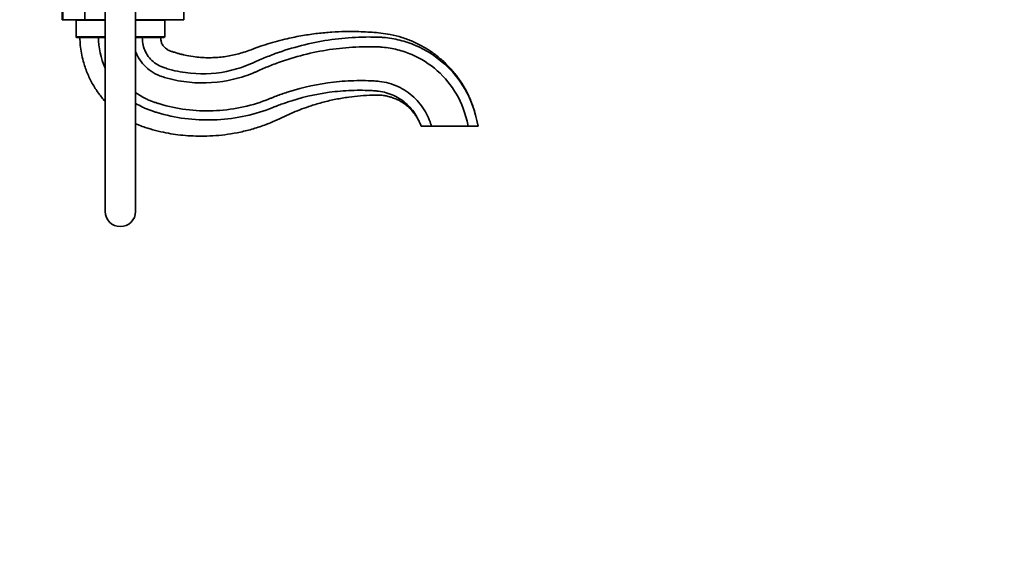
# Model space of a CAD drawing. Units: millimetres. Extents: x 0 to 1478, y 0 to 1758.
# Drawn here: x 1089 to 1478, y 920 to 1131 of the extents above; entities that cross this region are included whole.
import ezdxf
from ezdxf import colors
from ezdxf.entities.mleader import LeaderData, LeaderLine
from ezdxf.math import Vec2, Vec3

# ---------------------------------------------------------------- set-up
doc = ezdxf.new("R2010")
doc.units = ezdxf.units.MM
doc.layers.add('DV4_Défaut', color=7, linetype='Continuous')
doc.layers.add('Défaut', color=7, linetype='Continuous')

# ---------------------------------------------------------------- blocks, each defined once
blk = doc.blocks.new('_DOT')
at = {"color": 0}
blk.add_line((0, 0), (-1, 0), dxfattribs=at)
at = {"color": 0, "const_width": 0.333}
blk.add_lwpolyline([(-0.1665, 0, 1), (0.1665, 0, 1)], format="xyb", close=True, dxfattribs=at)
blk = doc.blocks.new('SE3')
at = {"layer": 'DV4_Défaut', "color": 7, "linetype": 'Continuous', "lineweight": 35}
for p, q in [((1115, 1179.14), (1115, 1131.14)), ((1154, 1131.14), (1154, 1179.14)), ((1123, 1154.44), (1123, 1055.44)), ((1135, 1055.44), (1135, 1154.44)), ((1106, 1131.14), (1106, 1140.14)), ((1106.45, 1131.14), (1106, 1131.14)), ((1115, 1131.14), (1106.45, 1131.14)), ((1115, 1131.14), (1123, 1131.14)), ((1135, 1131.14), (1154, 1131.14)), ((1111.5, 1130.84), (1111.5, 1124.44)), ((1146.5, 1124.44), (1146.5, 1130.84)), ((1122.97, 1124.14), (1111.8, 1124.14)), ((1146.2, 1124.14), (1135, 1124.14)), ((1247.75, 1089.14), (1251.75, 1089.14)), ((1251.75, 1089.14), (1266.25, 1089.14)), ((1266.25, 1089.14), (1270.25, 1089.14))]:
    blk.add_line(p, q, dxfattribs=at)
at = {"layer": 'DV4_Défaut', "color": 7, "linetype": 'Continuous', "lineweight": 18}
for p, q in [((1106.45, 1131.14), (1106.45, 1140.14)), ((1123, 1130.84), (1111.5, 1130.84)), ((1146.5, 1130.84), (1135, 1130.84)), ((1111.5, 1124.44), (1123, 1124.44)), ((1135, 1124.44), (1146.5, 1124.44))]:
    blk.add_line(p, q, dxfattribs=at)
at = {"layer": 'DV4_Défaut', "color": 7, "linetype": 'Continuous', "lineweight": 35}
for centre, radius, start, end in [((1111.8, 1130.84), 0.3, 90, 180), ((1146.2, 1130.84), 0.3, 0, 90), ((1111.8, 1124.44), 0.3, 180, 270), ((1146.2, 1124.44), 0.3, 270, 0), ((1129, 1055.44), 6, 180, 0)]:
    blk.add_arc(centre, radius, start, end, dxfattribs=at)
for points, knots in [([(1113, 1124.14), (1113.04, 1123.01), (1113.1, 1121.06), (1113.59, 1117.86), (1114.43, 1114.22), (1115.8, 1110.18), (1117.81, 1105.97), (1120.22, 1102.19), (1122.05, 1099.92), (1123, 1098.87)], [0, 0, 0, 0, 0.1114741, 0.2264061, 0.3428891, 0.5167292, 0.6854536, 0.8471148, 1, 1, 1, 1]), ([(1137.66, 1124.14), (1137.66, 1121.87), (1138.51, 1118.28), (1141.61, 1114.55), (1144.36, 1112.92), (1145.8, 1112.33), (1146.54, 1112.08), (1147.47, 1111.8), (1150.91, 1110.82), (1159.43, 1109.27), (1170.3, 1110.06), (1178.45, 1112.79), (1181.67, 1114.22), (1183.15, 1114.9), (1186.02, 1116.15), (1195.09, 1119.73), (1207.51, 1122.9), (1220, 1124.17), (1226.28, 1124.33), (1229.42, 1124.29), (1231.29, 1124.24), (1234.43, 1124.04), (1239.43, 1123.2), (1247.64, 1120.44), (1257.17, 1114.4), (1265.65, 1104.03), (1268.95, 1095.42), (1270.25, 1089.14)], [0, 0, 0, 0, 0.0625, 0.125, 0.15625, 0.164062, 0.171875, 0.179688, 0.1875, 0.25, 0.375, 0.4375, 0.445312, 0.453125, 0.46875, 0.5, 0.625, 0.6875, 0.71875, 0.734375, 0.742188, 0.75, 0.78125, 0.8125, 0.875, 0.9375, 1, 1, 1, 1]), ([(1269.33, 1093.08), (1269.24, 1093.42), (1268.97, 1094.44), (1268.46, 1096.1), (1267.77, 1098.11), (1266.96, 1100.13), (1266, 1102.18), (1264.57, 1104.85), (1262.49, 1108.09), (1259.58, 1111.71), (1256.24, 1115.04), (1252.57, 1117.98), (1248.64, 1120.5), (1244.49, 1122.59), (1240.12, 1124.2), (1235.86, 1125.29), (1231.9, 1125.88), (1228.35, 1126.17), (1224.91, 1126.39), (1221.39, 1126.49), (1217.22, 1126.48), (1212.35, 1126.28), (1206.74, 1125.75), (1200.87, 1124.9), (1195.6, 1123.84), (1191.01, 1122.7), (1187.16, 1121.59), (1183.37, 1120.36), (1180.03, 1119.06), (1177.08, 1118.06), (1174.49, 1117.36), (1171.95, 1116.83), (1169.38, 1116.43), (1166.78, 1116.19), (1164.1, 1116.1), (1161.34, 1116.18), (1158.33, 1116.46), (1155.85, 1116.87), (1153.91, 1117.29), (1152.66, 1117.59), (1151.36, 1117.95), (1150.08, 1118.34), (1149.01, 1118.68), (1148.22, 1118.99), (1147.66, 1119.28), (1146.88, 1119.77), (1146.15, 1120.44), (1145.56, 1121.28), (1145.26, 1121.88), (1145.09, 1122.52), (1145.01, 1123.27), (1145.01, 1123.78), (1145, 1124.14)], [0, 0, 0, 0, 0.0072165, 0.0215815, 0.0361423, 0.051141, 0.0666845, 0.0829931, 0.1139126, 0.1464902, 0.178987, 0.2114749, 0.2437805, 0.2757039, 0.3075047, 0.3401732, 0.366651, 0.3903778, 0.4138486, 0.4381848, 0.4633707, 0.5002073, 0.539148, 0.5802203, 0.6230539, 0.6504935, 0.6782111, 0.7062769, 0.7328641, 0.7526219, 0.770673, 0.7885528, 0.8064571, 0.8244867, 0.8427133, 0.8618912, 0.8816742, 0.9054718, 0.9138586, 0.9227217, 0.9320927, 0.9419766, 0.9504524, 0.9552873, 0.9595734, 0.9635083, 0.974479, 0.9796892, 0.9846962, 0.9884245, 0.9932601, 1, 1, 1, 1]), ([(1134.96, 1118.83), (1135.18, 1118.17), (1136.38, 1115.3), (1139.23, 1111.84), (1142.71, 1109.76), (1144.48, 1109.02), (1145.39, 1108.7), (1146.41, 1108.38), (1150.04, 1107.34), (1159.16, 1105.64), (1170.93, 1106.44), (1179.7, 1109.32), (1183.12, 1110.81), (1184.6, 1111.49), (1187.37, 1112.69), (1196.17, 1116.13), (1208.11, 1119.15), (1220.17, 1120.35), (1226.24, 1120.49), (1229.27, 1120.45), (1231.05, 1120.39), (1233.94, 1120.21), (1238.44, 1119.44), (1245.93, 1116.92), (1254.53, 1111.46), (1262.22, 1102.06), (1265.18, 1094.32), (1266.25, 1089.14)], [0, 0, 0, 0, 0.0187321, 0.0841499, 0.1168588, 0.1250361, 0.1332133, 0.1413905, 0.1495678, 0.2149856, 0.3458214, 0.4112392, 0.4194165, 0.4275937, 0.4439482, 0.4766571, 0.6074928, 0.6729107, 0.7056196, 0.7219741, 0.7301513, 0.7383285, 0.7710375, 0.8037464, 0.8691643, 0.9345821, 1, 1, 1, 1]), ([(1251.75, 1089.14), (1251.51, 1090.33), (1249.79, 1094.92), (1245.04, 1100.89), (1239.8, 1104.37), (1234.95, 1106.15), (1232.22, 1106.69), (1230.24, 1106.87), (1228.77, 1106.96), (1226.1, 1107.09), (1220.78, 1107.13), (1210.11, 1106.45), (1199.76, 1104.24), (1191.76, 1101.46), (1189.27, 1100.49), (1187.77, 1099.86), (1183.66, 1098.26), (1172.91, 1095.15), (1158.33, 1094.64), (1147.44, 1096.99), (1143.27, 1098.29), (1141.97, 1098.72), (1140.58, 1099.24), (1138.18, 1100.31), (1136.32, 1101.42), (1134.98, 1102.41)], [0, 0, 0, 0, 0.071876, 0.143751, 0.215627, 0.251565, 0.287503, 0.296487, 0.305472, 0.323441, 0.359378, 0.431254, 0.575006, 0.610943, 0.628912, 0.637897, 0.646881, 0.718757, 0.862508, 0.934384, 0.943368, 0.952353, 0.961337, 0.970322, 1, 1, 1, 1]), ([(1134.99, 1090.07), (1135.49, 1089.85), (1136.74, 1089.31), (1138.67, 1088.62), (1141.51, 1087.75), (1144.88, 1086.88), (1148.86, 1086.11), (1152.75, 1085.57), (1156.74, 1085.23), (1161, 1085.12), (1165.52, 1085.26), (1170.27, 1085.7), (1175.2, 1086.49), (1180.27, 1087.66), (1185.22, 1089.22), (1189.75, 1090.99), (1193.61, 1092.92), (1197.19, 1094.51), (1200.68, 1095.91), (1204.64, 1097.31), (1209.08, 1098.62), (1214.07, 1099.77), (1218.98, 1100.59), (1223.8, 1101.13), (1227.59, 1101.32), (1230.43, 1101.38), (1232.26, 1101.31), (1233.94, 1101.06), (1235.62, 1100.64), (1237.28, 1100.07), (1238.88, 1099.34), (1240.42, 1098.45), (1241.99, 1097.3), (1243.69, 1095.74), (1245.12, 1094.03), (1246.21, 1092.35), (1246.92, 1091.02), (1247.4, 1090), (1247.65, 1089.42), (1247.72, 1089.23), (1247.75, 1089.17), (1247.75, 1089.15), (1247.75, 1089.14)], [0, 0, 0, 0, 0.013359, 0.033911, 0.050607, 0.086804, 0.120048, 0.151083, 0.184037, 0.219234, 0.256585, 0.29597, 0.337241, 0.380228, 0.424724, 0.465658, 0.500657, 0.531442, 0.562712, 0.594004, 0.635305, 0.677394, 0.720681, 0.758576, 0.797341, 0.814745, 0.828865, 0.84259, 0.856964, 0.871568, 0.88605, 0.900508, 0.915458, 0.93424, 0.957444, 0.970517, 0.983756, 0.994784, 0.998394, 0.999486, 0.999821, 1, 1, 1, 1]), ([(1247.75, 1089.14), (1247.74, 1089.23), (1246.35, 1092.94), (1242.4, 1097.96), (1238.08, 1100.86), (1233.96, 1102.39), (1231.73, 1102.85), (1230, 1103.03), (1228.62, 1103.12), (1226.06, 1103.24), (1220.95, 1103.31), (1210.7, 1102.7), (1200.84, 1100.64), (1193.11, 1098), (1190.72, 1097.08), (1189.21, 1096.46), (1184.91, 1094.79), (1173.55, 1091.52), (1158.05, 1091.02), (1146.57, 1093.51), (1142.21, 1094.88), (1140.81, 1095.35), (1139.26, 1095.93), (1137.31, 1096.8), (1135.89, 1097.57), (1135, 1098.12)], [0, 0, 0, 0, 0.072823, 0.145646, 0.218469, 0.254881, 0.291292, 0.300395, 0.309498, 0.327704, 0.364115, 0.436939, 0.582585, 0.618996, 0.637202, 0.646305, 0.655408, 0.728231, 0.873877, 0.9467, 0.955803, 0.964906, 0.974009, 0.983112, 1, 1, 1, 1])]:
    blk.add_open_spline(points, degree=3, knots=knots, dxfattribs=at)
blk.add_open_spline([(1122.97, 1112.03), (1121.26, 1115.96), (1120.35, 1120.25), (1120.35, 1124.14)], degree=3, dxfattribs=at)

msp = doc.modelspace()

# ---------------------------------------------------------------- block references
at = {"layer": 'Défaut'}
msp.add_blockref('SE3', (0, 0), dxfattribs=at)

# ---------------------------------------------------------------- leaders
at = {"layer": 'Défaut', "color": 7, "linetype": 'Continuous', "lineweight": 18}
ml = msp.add_multileader_mtext('Standard', dxfattribs=at)
ml.set_content('{\\pxsm0.9;\\fSolid Edge ISO|b1||i0||c0|p34;\\W1.;23/11/2018\\P}', color=256)
ml.set_leader_properties()
ml.set_arrow_properties(name='DOT')
ml.build(insert=Vec2(0, 0))
ml.multileader.update_dxf_attribs({"leader_type": 0, "dogleg_length": 0, "arrow_head_size": 12})
ctx = ml.context
ctx.base_point, ctx.char_height, ctx.arrow_head_size, ctx.landing_gap_size = Vec3(1390.41, 1750.71), 12, 12, 4.2
notes = []
notes.append((ctx, [(0, (0, 0, 0), (0, 0), (1, 0), 1, [])]))
ctx.mtext.insert = Vec3(1392.41, 1756.83)
for ctx, leaders in notes:
    for number, flags, end, landing, length, lines in leaders:
        leader = LeaderData()
        leader.index, (leader.has_last_leader_line, leader.has_dogleg_vector, leader.attachment_direction) = number, flags
        leader.last_leader_point, leader.dogleg_vector, leader.dogleg_length = Vec3(end), Vec3(landing), length
        for number, points, colour, breaks in lines:
            line = LeaderLine()
            line.index, line.vertices, line.color, line.breaks = number, Vec3.list(points), colors.encode_raw_color(colour), breaks
            leader.lines.append(line)
        ctx.leaders.append(leader)

doc.saveas('drawing.dxf')
